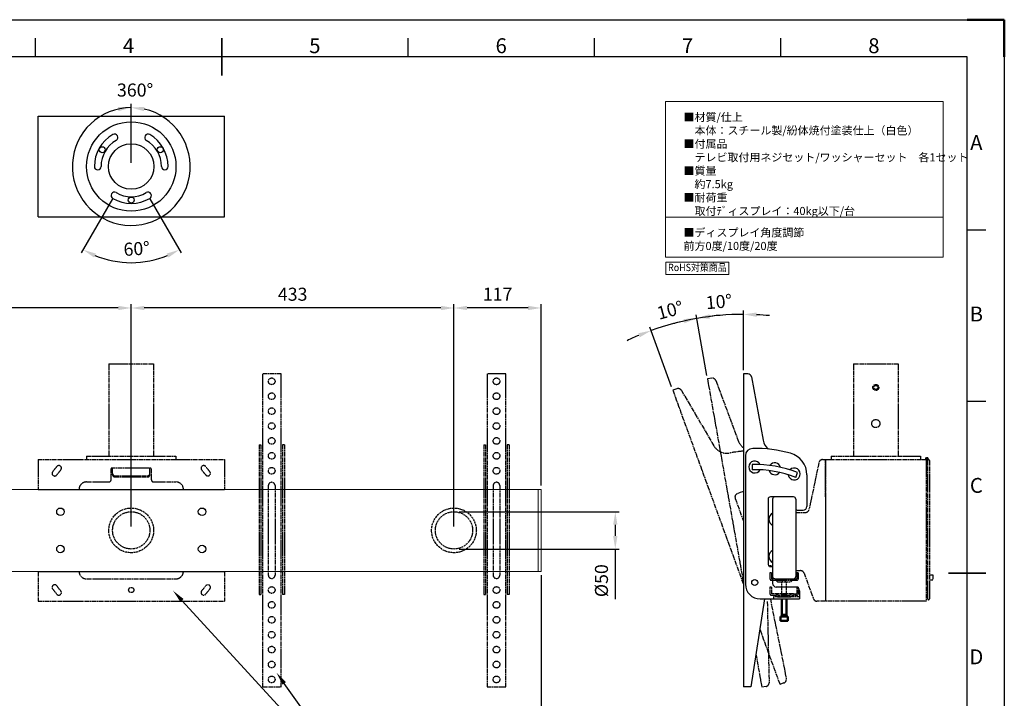
# Model space of a CAD drawing. Units: millimetres. Extents: x 2104 to 4204, y 1312 to 2797.
# Drawn here: x 2883 to 4204, y 1887 to 2797 of the extents above; entities that cross this region are included whole.
import ezdxf
from ezdxf.enums import TextEntityAlignment as Align

# ---------------------------------------------------------------- set-up
doc = ezdxf.new("R2010")
doc.units = ezdxf.units.MM
doc.linetypes.add('AM_ISO02W050', pattern=[7.5, 6, -1.5])
doc.linetypes.add('AM_ISO08W050', pattern=[18, 12, -1.5, 3, -1.5])
for name, color, linetype, lineweight in [('AM_0', 7, 'Continuous', 50), ('AM_0N', 7, 'Continuous', 50), ('AM_3', 6, 'AM_ISO02W050', 25), ('AM_4N', 3, 'Continuous', 25), ('AM_5', 3, 'Continuous', 25), ('AM_7', 4, 'AM_ISO08W050', 25), ('AM_BOR', 7, 'Continuous', 50), ('CSLAYER1', 7, 'Continuous', 13)]:
    doc.layers.add(name, color=color, linetype=linetype, lineweight=lineweight)
doc.styles.add('ACISOTS', font='isocp.shx', dxfattribs={"bigfont": 'extfont2.shx'})
doc.styles.add('FX_FONT', font='monotxt', dxfattribs={"height": 1, "bigfont": 'bigfont'})
doc.styles.get("Standard").update_dxf_attribs({"font": 'ISOCP.SHX', "bigfont": 'extfont2.shx'})
doc.dimstyles.new('AM_ISO$0', dxfattribs={"dimtxt": 3.5, "dimasz": 3.5, "dimexe": 1, "dimexo": 1, "dimgap": 1.5, "dimtad": 1, "dimdsep": 46, "dimtxsty": 'STANDARD', "dimcen": 0, "dimclrd": 256, "dimclre": 256, "dimclrt": 5, "dimadec": 0, "dimazin": 2, "dimtp": 0.1, "dimtm": 0.1, "dimtfac": 0.71, "dimtmove": 0, "dimatfit": 3, "dimfxl": 1, "dimlwd": -1, "dimlwe": -1, "dimarcsym": 1})
doc.dimstyles.new('AM_ISO$2', dxfattribs={"dimtxt": 3.5, "dimasz": 3.5, "dimexe": 1, "dimexo": 1, "dimgap": 1.5, "dimtad": 1, "dimdsep": 46, "dimtxsty": 'STANDARD', "dimcen": 0, "dimclrd": 256, "dimclre": 256, "dimclrt": 5, "dimadec": 0, "dimazin": 2, "dimtp": 0.1, "dimtm": 0.1, "dimtfac": 0.71, "dimtmove": 0, "dimatfit": 3, "dimfxl": 0.5, "dimlwd": -1, "dimlwe": -1, "dimarcsym": 1})

# ---------------------------------------------------------------- blocks, each defined once
blk = doc.blocks.new('ISO_A3')
for p, q in [((410, 287), (10, 287)), ((410, 10), (410, 287))]:
    blk.add_line(p, q)
at = {"layer": 'AM_BOR', "color": 1, "lineweight": 25}
for p, q in [((0, 297), (420, 297)), ((420, 297), (420, 0)), ((160, 287), (160, 292)), ((260, 287), (260, 292)), ((310, 287), (310, 292)), ((360, 287), (360, 292)), ((415, 240.5), (410, 240.5)), ((415, 194.5), (410, 194.5))]:
    blk.add_line(p, q, dxfattribs=at)
at = {"layer": 'AM_BOR'}
for p, q in [((420, 297), (410, 297)), ((420, 287), (420, 297))]:
    blk.add_line(p, q, dxfattribs=at)
at = {"layer": 'AM_BOR', "color": 140, "lineweight": 35}
for p, q in [((210, 282), (210, 292)), ((405, 148.5), (415, 148.5))]:
    blk.add_line(p, q, dxfattribs=at)
at = {"layer": 'AM_BOR', "color": 1, "lineweight": 25, "style": 'ACISOTS'}
for s, p in [('4', (185, 289.5)), ('5', (235, 289.5)), ('6', (285, 289.5)), ('7', (335, 289.5)), ('8', (385, 289.5)), ('A', (412.5, 263.5)), ('B', (412.5, 217.5)), ('C', (412.5, 171.5)), ('D', (412.5, 125.5))]:
    blk.add_text(s, height=4, dxfattribs=at).set_placement(p, align=Align.MIDDLE)
blk = doc.blocks.new('*D7')
at = {"layer": 'AM_5', "linetype": 'ByBlock', "transparency": 16777216}
for p, q in [((2482.9, 2052.2), (2482.9, 1798.8)), ((3582.9, 2052.2), (3582.9, 1798.8)), ((2500.4, 1803.8), (3565.4, 1803.8))]:
    blk.add_line(p, q, dxfattribs=at)
at = {"layer": 'AM_5', "transparency": 16777216}
for points in [[(2500.4, 1806.7), (2500.4, 1800.8), (2482.9, 1803.8)], [(3565.4, 1806.7), (3565.4, 1800.8), (3582.9, 1803.8)]]:
    blk.add_solid(points, dxfattribs=at)
at = {"layer": 'Defpoints', "color": 0, "transparency": 16777216}
for p in [(2482.9, 2057.2), (3582.9, 2057.2), (3582.9, 1803.8)]:
    blk.add_point(p, dxfattribs=at)
at = {"layer": 'AM_5', "color": 5, "transparency": 16777216, "insert": (3045.3, 1820), "char_height": 17.5, "attachment_point": 5}
blk.add_mtext('1100', dxfattribs=at)
blk = doc.blocks.new('*D18')
at = {"layer": 'AM_5', "linetype": 'ByBlock', "transparency": 16777216}
for p, q in [((3854.3, 2327.2), (3854.3, 2407)), ((3805.1, 2320.2), (3790.8, 2401.4))]:
    blk.add_line(p, q, dxfattribs=at)
for start, end in [(102.7768, 105.5535), (90, 100), (84.4465, 87.2232)]:
    blk.add_arc((3854.3, 2040.9), 361.1, start, end, dxfattribs=at)
at = {"layer": 'AM_5', "transparency": 16777216}
for points in [[(3871.8, 2398.7), (3871.9, 2404.5), (3854.3, 2402)], [(3773.9, 2395.9), (3775.1, 2390.2), (3791.6, 2396.5)]]:
    blk.add_solid(points, dxfattribs=at)
at = {"layer": 'Defpoints', "color": 0, "transparency": 16777216}
for p in [(3833.3, 2401.4), (3805.9, 2315.3), (3854.3, 2322.2), (3854.1, 2042.2), (3854.3, 1902.2)]:
    blk.add_point(p, dxfattribs=at)
at = {"layer": 'AM_5', "color": 5, "transparency": 16777216, "insert": (3821.5, 2416.8), "char_height": 17.5, "attachment_point": 5, "rotation": 5}
blk.add_mtext('10°', dxfattribs=at)
blk = doc.blocks.new('*D19')
at = {"layer": 'AM_5', "linetype": 'ByBlock', "transparency": 16777216}
for p, q in [((3805.1, 2320.2), (3790.7, 2401.6)), ((3757.8, 2304.9), (3728.6, 2384.9))]:
    blk.add_line(p, q, dxfattribs=at)
for start, end in [(100, 110), (94.4889, 97.2445), (112.7555, 115.5111)]:
    blk.add_arc((3854.8, 2038.3), 363.9, start, end, dxfattribs=at)
at = {"layer": 'AM_5', "transparency": 16777216}
for points in [[(3809.3, 2396.4), (3808.5, 2402.2), (3791.6, 2396.7)], [(3713, 2376.6), (3715.1, 2371.2), (3730.3, 2380.3)]]:
    blk.add_solid(points, dxfattribs=at)
at = {"layer": 'Defpoints', "color": 0, "transparency": 16777216}
for p in [(3770.9, 2392.4), (3805.9, 2315.3), (3759.5, 2300.2), (3854.1, 2042.2), (3854.3, 2039.5)]:
    blk.add_point(p, dxfattribs=at)
at = {"layer": 'AM_5', "color": 5, "transparency": 16777216, "insert": (3756.4, 2405.5), "char_height": 17.5, "attachment_point": 5, "rotation": 15}
blk.add_mtext('10°', dxfattribs=at)
blk = doc.blocks.new('*D8')
at = {"layer": 'AM_5', "linetype": 'ByBlock', "transparency": 16777216}
for p, q in [((3472.9, 2137.2), (3687.3, 2137.2)), ((3682.3, 2119.7), (3682.3, 2104.7)), ((3472.9, 2087.2), (3687.3, 2087.2)), ((3682.3, 2087.2), (3682.3, 2019.7))]:
    blk.add_line(p, q, dxfattribs=at)
at = {"layer": 'AM_5', "transparency": 16777216}
for points in [[(3679.4, 2119.7), (3685.2, 2119.7), (3682.3, 2137.2)], [(3679.4, 2104.7), (3685.2, 2104.7), (3682.3, 2087.2)]]:
    blk.add_solid(points, dxfattribs=at)
at = {"layer": 'Defpoints', "color": 0, "transparency": 16777216}
for p in [(3467.9, 2137.2), (3467.9, 2087.2), (3682.3, 2087.2)]:
    blk.add_point(p, dxfattribs=at)
at = {"layer": 'AM_5', "color": 5, "transparency": 16777216, "insert": (3666, 2044.7), "char_height": 17.5, "attachment_point": 5, "rotation": 90}
blk.add_mtext('%%c50', dxfattribs=at)
blk = doc.blocks.new('*S27')
at = {"layer": 'AM_5', "ltscale": 0.5}
for p, q in [((3362.1, 1733.4), (3100.9, 2018.2)), ((3379.6, 1733.4), (3362.1, 1733.4))]:
    blk.add_line(p, q, dxfattribs=at)
at = {"layer": 'AM_5', "linetype": 'Continuous', "ltscale": 0.5}
blk.add_trace([(3103.1, 2020.1), (3098.8, 2016.2), (3089.1, 2031.1)], dxfattribs=at)
blk = doc.blocks.new('*D10')
at = {"layer": 'AM_5', "linetype": 'ByBlock', "transparency": 16777216}
for p, q in [((2599.9, 2117.2), (2599.9, 2415.6)), ((3015.4, 2410.6), (2617.4, 2410.6)), ((3032.9, 2117.2), (3032.9, 2415.6))]:
    blk.add_line(p, q, dxfattribs=at)
at = {"layer": 'AM_5', "transparency": 16777216}
for points in [[(2617.4, 2413.5), (2617.4, 2407.7), (2599.9, 2410.6)], [(3015.4, 2413.5), (3015.4, 2407.7), (3032.9, 2410.6)]]:
    blk.add_solid(points, dxfattribs=at)
at = {"layer": 'Defpoints', "color": 0, "transparency": 16777216}
for p in [(2599.9, 2410.6), (2599.9, 2112.2), (3032.9, 2112.2)]:
    blk.add_point(p, dxfattribs=at)
at = {"layer": 'AM_5', "color": 5, "transparency": 16777216, "insert": (2816.4, 2426.8), "char_height": 17.5, "attachment_point": 5}
blk.add_mtext('433', dxfattribs=at)
blk = doc.blocks.new('*D11')
at = {"layer": 'AM_5', "linetype": 'ByBlock', "transparency": 16777216}
for p, q in [((3032.9, 2117.2), (3032.9, 2415.6)), ((3448.4, 2410.6), (3050.4, 2410.6)), ((3465.9, 2117.2), (3465.9, 2415.6))]:
    blk.add_line(p, q, dxfattribs=at)
at = {"layer": 'AM_5', "transparency": 16777216}
for points in [[(3050.4, 2413.5), (3050.4, 2407.7), (3032.9, 2410.6)], [(3448.4, 2413.5), (3448.4, 2407.7), (3465.9, 2410.6)]]:
    blk.add_solid(points, dxfattribs=at)
at = {"layer": 'Defpoints', "color": 0, "transparency": 16777216}
for p in [(3032.9, 2410.6), (3032.9, 2112.2), (3465.9, 2112.2)]:
    blk.add_point(p, dxfattribs=at)
at = {"layer": 'AM_5', "color": 5, "transparency": 16777216, "insert": (3249.4, 2426.8), "char_height": 17.5, "attachment_point": 5}
blk.add_mtext('433', dxfattribs=at)
blk = doc.blocks.new('*D12')
at = {"layer": 'AM_5', "linetype": 'ByBlock', "transparency": 16777216}
for p, q in [((3465.9, 2117.2), (3465.9, 2415.6)), ((3565.4, 2410.6), (3483.4, 2410.6)), ((3582.9, 2172.2), (3582.9, 2415.6))]:
    blk.add_line(p, q, dxfattribs=at)
at = {"layer": 'AM_5', "transparency": 16777216}
for points in [[(3483.4, 2413.5), (3483.4, 2407.7), (3465.9, 2410.6)], [(3565.4, 2413.5), (3565.4, 2407.7), (3582.9, 2410.6)]]:
    blk.add_solid(points, dxfattribs=at)
at = {"layer": 'Defpoints', "color": 0, "transparency": 16777216}
for p in [(3465.9, 2410.6), (3582.9, 2167.2), (3465.9, 2112.2)]:
    blk.add_point(p, dxfattribs=at)
at = {"layer": 'AM_5', "color": 5, "transparency": 16777216, "insert": (3524.4, 2426.8), "char_height": 17.5, "attachment_point": 5}
blk.add_mtext('117', dxfattribs=at)
blk = doc.blocks.new('*D26')
at = {"layer": 'AM_5', "linetype": 'ByBlock', "transparency": 16777216}
for p, q in [((3007.9, 2557.1), (2965.9, 2484.4)), ((3057.9, 2557.1), (3099.9, 2484.4))]:
    blk.add_line(p, q, dxfattribs=at)
blk.add_arc((3032.9, 2600.4), 129, 247.7768, 292.2232, dxfattribs=at)
at = {"layer": 'AM_5', "transparency": 16777216}
for points in [[(2982.8, 2478.4), (2985.4, 2483.6), (2968.4, 2488.7)], [(3080.4, 2483.6), (3083, 2478.4), (3097.4, 2488.7)]]:
    blk.add_solid(points, dxfattribs=at)
at = {"layer": 'Defpoints', "color": 0, "transparency": 16777216}
for p in [(3032.9, 2600.4), (3032.9, 2600.4), (3010.4, 2561.5), (3055.4, 2561.5), (3010.5, 2473.4)]:
    blk.add_point(p, dxfattribs=at)
at = {"layer": 'AM_5', "color": 5, "transparency": 16777216, "insert": (3040.3, 2487.9), "char_height": 17.5, "attachment_point": 5, "rotation": 3.7958}
blk.add_mtext('60°', dxfattribs=at)

msp = doc.modelspace()

# ---------------------------------------------------------------- linework, layer by layer
at = {"ltscale": 0.5}
for p, q in [((2907.874, 2532.945), (2907.874, 2667.945)), ((2907.874, 2667.945), (3157.874, 2667.945)), ((3157.874, 2532.945), (3157.874, 2667.945)), ((2907.874, 2532.945), (3157.874, 2532.945)), ((3854.343, 2322.182), (3854.343, 1902.182)), ((3860.177, 2322.182), (3854.343, 2322.182)), ((3865.094, 2318.085), (3880.684, 2233.116)), ((3856.843, 2212.164), (3856.843, 2040.182)), ((3865.843, 2200.644), (3865.843, 2193.642)), ((3924.434, 2183.311), (3926.829, 2189.89)), ((3939.343, 2186.751), (3939.343, 2144.182)), ((2907.874, 2167.182), (3157.874, 2167.182)), ((2907.874, 2167.182), (3157.874, 2167.182)), ((3887.343, 2154.182), (3887.343, 2121.436)), ((3896.343, 2157.182), (3890.343, 2157.182)), ((3893.343, 2154.182), (3893.343, 2137.634)), ((3921.343, 2157.182), (3896.343, 2157.182)), ((3924.343, 2154.182), (3924.343, 2050.182)), ((3893.343, 2137.634), (3893.343, 2062.182)), ((3926.343, 2139.182), (3934.343, 2139.182)), ((3887.343, 2121.436), (3887.343, 2066.182)), ((3893.343, 2062.182), (3893.343, 2042.182)), ((3893.343, 2062.182), (3893.343, 2041.182)), ((2907.874, 2057.182), (3157.874, 2057.182)), ((3896.343, 2047.182), (3921.343, 2047.182)), ((3924.343, 2036.182), (3898.343, 2036.182)), ((3925.843, 2035.182), (3925.843, 2034.642)), ((3905.843, 2023.182), (3911.843, 2023.182)), ((3929.343, 2031.182), (3929.343, 2020.182)), ((3882.423, 2020.182), (3864.343, 1902.182)), ((3876.843, 2020.182), (3929.343, 2020.182)), ((3864.343, 1902.182), (3854.343, 1902.182))]:
    msp.add_line(p, q, dxfattribs=at)
for centre, radius in [((3032.874, 2600.445), 60), ((3032.874, 2600.445), 30.5), ((2993.903, 2622.945), 4), ((3071.846, 2622.945), 4), ((3032.874, 2555.445), 4), ((2937.874, 2137.182), 5), ((2937.874, 2137.182), 5), ((2937.874, 2137.182), 5), ((3127.874, 2137.182), 5), ((3127.874, 2137.182), 5), ((2937.874, 2087.182), 5), ((2937.874, 2087.182), 5), ((2937.874, 2087.182), 5), ((3127.874, 2087.182), 5), ((3127.874, 2087.182), 5), ((3869.343, 2042.182), 4)]:
    msp.add_circle(centre, radius, dxfattribs=at)
for centre, radius, start, end in [((3032.874, 2600.445), 49.5, 120, 180), ((3010.374, 2639.416), 4.5, 300, 120), ((3055.374, 2639.416), 4.5, 60, 240), ((3032.874, 2600.445), 49.5, 0, 60), ((3032.874, 2600.445), 40.5, 120, 180), ((3032.874, 2600.445), 40.5, 0, 60), ((2987.874, 2600.445), 4.5, 180, 0), ((3077.874, 2600.445), 4.5, 180, 0), ((3010.374, 2561.474), 4.5, 60, 240), ((3032.874, 2600.445), 40.5, 240, 300), ((3055.374, 2561.474), 4.5, 300, 120), ((3032.874, 2600.445), 49.5, 240, 300), ((3860.177, 2317.182), 5, 10.396888, 90), ((3900.356, 2236.726), 20, 190.396888, 230.720913), ((3866.843, 2212.164), 10, 90.842615, 180), ((3869.343, 2042.182), 180, 74.53399, 90.842615), ((3909.343, 2186.751), 30, 0, 74.53399), ((3869.343, 2197.182), 8, 24.622201, 332.718221), ((3869.343, 2042.182), 158.5, 68.734691, 91.265309), ((3869.343, 2042.182), 151.5, 68.676217, 91.323783), ((3896.255, 2194.828), 8, 14.623526, 145.379125), ((3922.356, 2187.835), 8, 187.281779, 135.377799), ((3896.255, 2194.828), 8, 197.283104, 322.719546), ((3890.343, 2154.182), 3, 90, 180), ((3896.343, 2154.182), 3, 90, 180), ((3921.343, 2154.182), 3, 0, 90), ((3926.343, 2141.182), 2, 180, 270), ((3934.343, 2144.182), 5, 270, 0), ((3897.243, 2127.182), 8.9, 115.989234, 244.010766), ((3897.243, 2077.182), 8.9, 115.989234, 244.010766), ((3889.343, 2066.182), 2, 180, 270), ((3891.343, 2062.182), 2, 0, 90), ((3896.343, 2050.182), 3, 180, 270), ((3921.343, 2050.182), 3, 270, 0), ((3876.843, 2040.182), 20, 180, 270), ((3898.343, 2041.182), 5, 180, 270), ((3924.343, 2031.182), 5, 0, 90)]:
    msp.add_arc(centre, radius, start, end, dxfattribs=at)
at = {"layer": 'AM_0', "ltscale": 0.5}
msp.add_line((3889.343, 2064.182), (3891.343, 2064.182), dxfattribs=at)
at = {"layer": 'AM_0N'}
for p, q in [((3905.843, 1996.682), (3905.843, 2020.182)), ((3911.843, 1996.682), (3911.843, 2020.182)), ((3903.843, 1991.282), (3903.843, 1996.682)), ((3903.843, 1996.682), (3913.843, 1996.682)), ((3906.149, 1998.069), (3905.843, 1998.682)), ((3911.843, 1998.682), (3905.843, 1998.682)), ((3906.149, 1996.682), (3906.149, 1998.069)), ((3911.536, 1998.069), (3911.843, 1998.682)), ((3911.536, 1996.682), (3911.536, 1998.069)), ((3913.843, 1991.282), (3913.843, 1996.682)), ((3904.443, 1990.682), (3913.243, 1990.682))]:
    msp.add_line(p, q, dxfattribs=at)
for centre, start, end in [((3904.443, 1991.282), 180, 270), ((3913.243, 1991.282), 270, 0)]:
    msp.add_arc(centre, 0.6, start, end, dxfattribs=at)
at = {"layer": 'AM_3', "ltscale": 0.5}
for p, q in [((3889.843, 2036.182), (3889.843, 2027.182)), ((3891.843, 2036.182), (3889.843, 2036.182)), ((3891.843, 2036.182), (3891.843, 2027.682)), ((3927.843, 2036.182), (3925.843, 2036.182)), ((3925.843, 2036.182), (3925.843, 2027.682)), ((3927.843, 2036.182), (3927.843, 2027.182)), ((3891.843, 2025.182), (3897.843, 2025.182)), ((3921.343, 2027.182), (3892.343, 2027.182)), ((3929.343, 2023.182), (3894.343, 2023.198)), ((3894.343, 2023.182), (3894.343, 2020.182)), ((3897.843, 2025.182), (3899.843, 2023.182)), ((3898.671, 2027.182), (3900.671, 2025.182)), ((3899.843, 2023.182), (3917.843, 2023.182)), ((3900.671, 2025.182), (3917.014, 2025.182)), ((3906.843, 2023.182), (3906.843, 2026.682)), ((3910.843, 2023.182), (3910.843, 2026.682)), ((3919.014, 2027.182), (3917.014, 2025.182)), ((3919.843, 2025.182), (3917.843, 2023.182)), ((3919.843, 2025.182), (3925.843, 2025.182)), ((3921.343, 2027.182), (3925.343, 2027.182))]:
    msp.add_line(p, q, dxfattribs=at)
at = {"layer": 'AM_3'}
msp.add_line((3910.843, 2026.682), (3906.843, 2026.682), dxfattribs=at)
at = {"layer": 'AM_3', "color": 0, "ltscale": 0.5}
for centre, radius in [((3032.874, 2112.182), 30), ((3465.874, 2112.182), 30), ((3032.874, 2112.182), 25), ((3465.874, 2112.182), 25)]:
    msp.add_circle(centre, radius, dxfattribs=at)
at = {"layer": 'AM_3', "ltscale": 0.5}
for centre, radius, start, end in [((3891.843, 2027.182), 2, 180, 270), ((3892.343, 2027.682), 0.5, 180, 270), ((3925.343, 2027.682), 0.5, 270, 0), ((3925.843, 2027.182), 2, 270, 278.821536), ((3925.843, 2027.182), 2, 278.821536, 0)]:
    msp.add_arc(centre, radius, start, end, dxfattribs=at)
at = {"layer": 'AM_4N'}
for p, q in [((3906.384, 2020.182), (3906.384, 1998.682)), ((3911.301, 2020.182), (3911.301, 1998.682)), ((3906.384, 1998.682), (3906.149, 1998.069)), ((3911.301, 1998.682), (3911.536, 1998.069))]:
    msp.add_line(p, q, dxfattribs=at)
at = {"layer": 'AM_5'}
msp.add_line((3032.874, 2605.445), (3032.874, 2684.494), dxfattribs=at)
at = {"layer": 'AM_5', "ltscale": 0.5}
msp.add_line((3362.134, 1733.38), (3238.106, 1906.905), dxfattribs=at)
at = {"layer": 'AM_5'}
msp.add_arc((3032.874, 2600.445), 79.05, 90, 77.289814, dxfattribs=at)
at = {"layer": 'AM_5', "lineweight": 20}
for points in [[(3015.805, 2674.659), (3015.159, 2680.456), (3032.874, 2679.494)], [(3049.944, 2674.659), (3050.59, 2680.456), (3032.874, 2679.494)]]:
    msp.add_solid(points, dxfattribs=at)
at = {"layer": 'AM_5', "linetype": 'Continuous', "ltscale": 0.5}
msp.add_trace([(3240.479, 1908.601), (3235.733, 1905.209), (3227.93, 1921.143)], dxfattribs=at)
at = {"layer": 'AM_7', "ltscale": 0.5}
for p, q in [((3002.874, 2335.482), (3062.874, 2335.482)), ((3002.874, 2335.482), (3002.874, 2211.682)), ((3062.874, 2335.482), (3062.874, 2211.682)), ((4001.843, 2335.482), (4061.843, 2335.482)), ((4001.843, 2335.482), (4001.843, 2211.682)), ((4061.843, 2335.482), (4061.843, 2211.682)), ((3233.801, 2322.182), (3208.801, 2322.182)), ((3208.801, 2322.182), (3208.801, 1902.182)), ((3233.801, 1902.182), (3233.801, 2322.182)), ((3535.374, 2322.182), (3510.374, 2322.182)), ((3510.374, 2322.182), (3510.374, 1902.182)), ((3535.374, 1902.182), (3535.374, 2322.182)), ((3811.694, 2316.337), (3805.949, 2315.324)), ((3805.949, 2315.324), (3854.111, 2042.182)), ((3817.249, 2313.155), (3847.357, 2232.185)), ((3764.964, 2302.161), (3759.482, 2300.166)), ((3759.482, 2300.166), (3854.343, 2039.537)), ((3770.987, 2299.993), (3814.697, 2225.481)), ((3204.301, 2227.182), (3204.301, 2026.371)), ((3204.301, 2227.182), (3206.801, 2227.182)), ((3206.801, 2227.182), (3206.801, 2026.371)), ((3235.801, 2227.182), (3235.801, 2026.371)), ((3238.301, 2227.182), (3235.801, 2227.182)), ((3238.301, 2227.182), (3238.301, 2026.371)), ((3505.874, 2227.182), (3505.874, 2026.371)), ((3505.874, 2227.182), (3508.374, 2227.182)), ((3508.374, 2227.182), (3508.374, 2026.371)), ((3537.374, 2227.182), (3537.374, 2026.371)), ((3539.874, 2227.182), (3537.374, 2227.182)), ((3539.874, 2227.182), (3539.874, 2026.371)), ((2907.874, 2207.182), (3157.874, 2207.182)), ((2907.874, 2207.182), (2907.874, 2167.182)), ((2972.875, 2211.682), (2972.874, 2207.182)), ((2972.875, 2211.682), (3092.875, 2211.682)), ((3092.875, 2211.682), (3092.874, 2207.182)), ((3157.874, 2207.182), (3157.874, 2167.182)), ((3960.397, 2207.182), (3964.343, 2207.182)), ((3960.442, 2207.182), (4099.343, 2207.182)), ((3961.343, 2207.182), (3964.343, 2207.182)), ((3964.343, 2207.182), (3964.343, 2017.182)), ((3964.343, 2157.182), (3964.343, 2207.182)), ((3964.343, 2157.182), (3964.343, 2207.182)), ((3971.843, 2211.682), (3971.843, 2207.182)), ((3971.843, 2211.682), (4091.843, 2211.682)), ((4091.843, 2211.682), (4091.843, 2207.182)), ((4099.343, 2207.182), (4099.343, 2017.182)), ((4099.343, 2207.182), (4101.343, 2207.182)), ((4100.343, 2197.182), (4100.343, 2207.182)), ((4101.343, 2205.579), (4101.343, 2207.182)), ((4102.543, 2207.182), (4102.543, 2207.182)), ((3005.874, 2196.282), (3059.874, 2196.282)), ((3005.874, 2180.182), (3005.874, 2196.282)), ((3007.874, 2186.845), (3007.874, 2196.282)), ((3057.874, 2186.845), (3057.874, 2196.282)), ((3059.874, 2180.182), (3059.874, 2196.282)), ((3955.505, 2203.216), (3942.181, 2140.149)), ((4099.343, 2197.182), (4101.343, 2197.182)), ((4101.343, 2205.982), (4101.343, 2020.382)), ((4103.743, 2205.982), (4103.743, 2020.382)), ((3010.874, 2185.445), (3054.874, 2185.445)), ((3010.874, 2183.845), (3054.874, 2183.845)), ((2972.874, 2177.182), (3002.874, 2177.182)), ((3062.874, 2177.182), (3092.874, 2177.182)), ((3216.801, 2172.182), (3216.801, 2052.182)), ((3225.801, 2172.182), (3225.801, 2052.182)), ((3518.374, 2172.182), (3518.374, 2052.182)), ((3527.374, 2172.182), (3527.374, 2052.182)), ((3843.166, 2155.035), (3854.343, 2124.328)), ((3854.343, 2164.424), (3846.154, 2161.444)), ((3964.343, 2157.182), (3964.343, 2017.182)), ((3964.343, 2157.182), (3964.343, 2017.182)), ((3924.343, 2136.182), (3937.289, 2136.182)), ((2907.874, 2057.182), (2907.874, 2017.182)), ((3157.874, 2057.182), (3157.874, 2017.182)), ((3889.843, 2055.182), (3889.843, 2047.182)), ((3891.843, 2055.182), (3889.843, 2055.182)), ((3891.843, 2055.182), (3891.843, 2047.682)), ((3924.343, 2058.182), (3930.848, 2058.182)), ((3927.843, 2055.182), (3925.843, 2055.182)), ((3925.843, 2055.182), (3925.843, 2047.682)), ((3927.843, 2055.182), (3927.843, 2047.182)), ((3935.543, 2054.9), (3948.142, 2020.464)), ((4103.743, 2052.682), (4108.243, 2052.682)), ((4108.243, 2052.682), (4108.243, 2045.682)), ((2972.874, 2047.182), (3092.874, 2047.182)), ((3891.843, 2045.182), (3897.843, 2045.182)), ((3896.343, 2047.182), (3892.343, 2047.182)), ((3897.843, 2045.182), (3899.843, 2043.182)), ((3897.843, 2045.182), (3919.843, 2045.182)), ((3899.843, 2043.182), (3917.843, 2043.182)), ((3905.843, 2023.193), (3905.843, 2043.182)), ((3906.843, 2043.182), (3906.843, 2046.682)), ((3910.843, 2043.182), (3910.843, 2046.682)), ((3911.843, 2023.19), (3911.843, 2043.182)), ((3919.843, 2045.182), (3917.843, 2043.182)), ((3919.843, 2045.182), (3925.843, 2045.182)), ((3921.343, 2047.182), (3925.343, 2047.182)), ((4103.743, 2045.682), (4108.243, 2045.682)), ((3204.301, 2026.371), (3206.801, 2026.371)), ((3238.301, 2026.371), (3235.801, 2026.371)), ((3505.874, 2026.371), (3508.374, 2026.371)), ((3539.874, 2026.371), (3537.374, 2026.371)), ((2907.874, 2017.182), (3157.874, 2017.182)), ((3886.178, 2016.874), (3888.633, 1907.732)), ((3890.317, 2020.182), (3911.687, 1913.124)), ((3964.343, 2017.182), (3952.837, 2017.182)), ((4099.343, 2017.182), (3964.343, 2017.182)), ((4102.543, 2019.182), (4102.543, 2019.182)), ((3876.191, 1979.509), (3903.13, 1905.495)), ((3871.063, 1946.043), (3878.881, 1901.704)), ((3884.502, 1902.696), (3878.881, 1901.704)), ((3908.494, 1907.447), (3903.13, 1905.495)), ((3208.801, 1902.182), (3233.801, 1902.182)), ((3510.374, 1902.182), (3535.374, 1902.182))]:
    msp.add_line(p, q, dxfattribs=at)
at = {"layer": 'AM_7', "color": 6, "ltscale": 0.5}
msp.add_line((2907.874, 2207.182), (3157.874, 2207.182), dxfattribs=at)
at = {"layer": 'AM_7'}
msp.add_line((3910.843, 2046.682), (3906.843, 2046.682), dxfattribs=at)
at = {"layer": 'AM_7', "ltscale": 0.5}
for centre, radius in [((3221.301, 2312.182), 4.5), ((3522.874, 2312.182), 4.5), ((4031.843, 2303.982), 4), ((4031.843, 2303.982), 4), ((4031.843, 2303.982), 2.75), ((4031.843, 2303.982), 2.75), ((3221.301, 2292.182), 4.5), ((3522.874, 2292.182), 4.5), ((3221.301, 2272.182), 4.5), ((3522.874, 2272.182), 4.5), ((4031.843, 2255.482), 5.5), ((3221.301, 2252.182), 4.5), ((3522.874, 2252.182), 4.5), ((3221.301, 2232.182), 4.5), ((3522.874, 2232.182), 4.5), ((3221.301, 2212.182), 4.5), ((3522.874, 2212.182), 4.5), ((4100.343, 2208.682), 1.5), ((4100.343, 2208.682), 1), ((3221.301, 2192.182), 4.5), ((3522.874, 2192.182), 4.5), ((3032.874, 2032.182), 3.5), ((3032.874, 2032.182), 3.5), ((3221.301, 2032.182), 4.5), ((3522.874, 2032.182), 4.5), ((3221.301, 2012.182), 4.5), ((3522.874, 2012.182), 4.5), ((3221.301, 1992.182), 4.5), ((3522.874, 1992.182), 4.5), ((3221.301, 1972.182), 4.5), ((3522.874, 1972.182), 4.5), ((3221.301, 1952.182), 4.5), ((3522.874, 1952.182), 4.5), ((3221.301, 1932.182), 4.5), ((3522.874, 1932.182), 4.5), ((3221.301, 1912.182), 4.5), ((3522.874, 1912.182), 4.5)]:
    msp.add_circle(centre, radius, dxfattribs=at)
at = {"layer": 'AM_7', "color": 4, "ltscale": 0.5}
msp.add_circle((4031.843, 2255.482), 5.5, dxfattribs=at)
at = {"layer": 'AM_7', "ltscale": 0.5}
for centre, radius, start, end in [((3812.563, 2311.413), 5, 20.396888, 100), ((3766.674, 2297.463), 5, 30.396888, 110), ((3831.948, 2235.6), 20, 210.396888, 280.942378), ((3866.103, 2239.156), 20, 200.396888, 233.984893), ((3869.343, 2042.182), 177, 95.32515, 100.942378), ((3855.422, 2191.535), 27, 92.290004, 95.32515), ((3960.397, 2202.182), 5, 90, 168.070678), ((4102.543, 2205.982), 1.2, 90, 180), ((4102.543, 2205.982), 1.2, 0, 90), ((3032.878, 2112.181), 131.566, 139.340663, 143.340619), ((3032.878, 2112.181), 131.566, 139.340663, 143.340619), ((3032.878, 2112.181), 124.566, 139.333439, 143.342609), ((3032.878, 2112.181), 124.566, 139.333439, 143.342609), ((2935.727, 2195.623), 3.5, 319.340663, 139.340663), ((2935.727, 2195.623), 3.5, 319.340663, 139.340663), ((3130.022, 2195.623), 3.5, 40.659337, 220.659337), ((3130.022, 2195.623), 3.5, 40.659337, 220.659337), ((3032.871, 2112.181), 124.566, 36.657391, 40.666561), ((3032.871, 2112.181), 124.566, 36.657391, 40.666561), ((3032.871, 2112.181), 131.566, 36.659381, 40.659337), ((3032.871, 2112.181), 131.566, 36.659381, 40.659337), ((2930.143, 2188.643), 3.5, 143.341675, 323.341675), ((2930.143, 2188.643), 3.5, 143.341675, 323.341675), ((3002.874, 2180.182), 3, 270, 0), ((3010.874, 2188.445), 3, 180, 270), ((3010.874, 2186.845), 3, 180, 270), ((3054.874, 2188.445), 3, 270, 0), ((3054.874, 2186.845), 3, 270, 0), ((3062.874, 2180.182), 3, 180, 270), ((3135.606, 2188.643), 3.5, 216.658325, 36.658325), ((3135.606, 2188.643), 3.5, 216.658325, 36.658325), ((2972.874, 2167.182), 10, 90, 180), ((3092.874, 2167.182), 10, 0, 90), ((3221.301, 2172.182), 4.5, 0, 180), ((3522.874, 2172.182), 4.5, 0, 180), ((3847.864, 2156.745), 5, 110, 200), ((3937.289, 2141.182), 5, 270, 348.070678), ((2972.874, 2057.182), 10, 180, 270), ((3092.874, 2057.182), 10, 270, 0), ((3221.301, 2052.182), 4.5, 180, 0), ((3522.874, 2052.182), 4.5, 180, 0), ((3892.343, 2047.682), 0.5, 180, 270), ((3925.343, 2047.682), 0.5, 270, 0), ((3930.848, 2053.182), 5, 20.095231, 90), ((2930.143, 2035.721), 3.5, 36.658325, 216.658325), ((2930.143, 2035.721), 3.5, 36.658325, 216.658325), ((3032.878, 2112.184), 124.566, 216.657391, 220.666561), ((3032.878, 2112.184), 124.566, 216.657391, 220.666561), ((3032.871, 2112.184), 124.566, 319.333439, 323.342609), ((3032.871, 2112.184), 124.566, 319.333439, 323.342609), ((3135.606, 2035.721), 3.5, 323.341675, 143.341675), ((3135.606, 2035.721), 3.5, 323.341675, 143.341675), ((3891.843, 2047.182), 2, 180, 270), ((3925.843, 2047.182), 2, 270, 0), ((3032.878, 2112.184), 131.566, 216.659381, 220.659337), ((3032.878, 2112.184), 131.566, 216.659381, 220.659337), ((2935.727, 2028.741), 3.5, 220.659337, 40.659337), ((2935.727, 2028.741), 3.5, 220.659337, 40.659337), ((3130.022, 2028.741), 3.5, 139.340663, 319.340663), ((3130.022, 2028.741), 3.5, 139.340663, 319.340663), ((3032.871, 2112.184), 131.566, 319.340663, 323.340619), ((3032.871, 2112.184), 131.566, 319.340663, 323.340619), ((3952.837, 2022.182), 5, 200.095231, 270), ((4102.543, 2020.382), 1.2, 180, 270), ((4102.543, 2020.382), 1.2, 270, 0), ((3883.634, 1907.62), 5, 280, 1.288562), ((3906.784, 1912.146), 5, 290, 11.288562)]:
    msp.add_arc(centre, radius, start, end, dxfattribs=at)
at = {"layer": 'CSLAYER1', "color": 7}
for p, q in [((3749.872, 2687.751), (4122.074, 2687.751)), ((3749.872, 2478.737), (3749.872, 2687.751)), ((4122.074, 2687.751), (4122.074, 2478.737)), ((4122.074, 2478.737), (3749.872, 2478.737))]:
    msp.add_line(p, q, dxfattribs=at)
at = {"layer": 'CSLAYER1'}
msp.add_line((3749.872, 2532.625), (4122.074, 2532.625), dxfattribs=at)
at = {"layer": 'CSLAYER1', "ltscale": 0.5}
for p, q in [((2482.874, 2167.182), (2907.874, 2167.182)), ((3582.874, 2167.182), (3157.874, 2167.182)), ((3578.874, 2057.182), (3578.874, 2167.182)), ((3582.874, 2057.182), (3582.874, 2167.182)), ((2482.874, 2057.182), (3582.874, 2057.182)), ((2684.874, 2057.182), (2907.874, 2057.182)), ((3582.874, 2057.182), (3157.874, 2057.182))]:
    msp.add_line(p, q, dxfattribs=at)
msp.add_lwpolyline([(3749.966, 2455.741), (3834.733, 2455.741), (3834.733, 2472.259), (3749.966, 2472.259)], close=True, dxfattribs=at)

# ---------------------------------------------------------------- block references
at = {"lineweight": 0, "xscale": 5, "yscale": 5, "zscale": 5}
msp.add_blockref('ISO_A3', (2104.219, 1312.434), dxfattribs=at)
at = {"layer": 'AM_5'}
msp.add_blockref('*S27', (0, 0), dxfattribs=at)

# ---------------------------------------------------------------- texts
at = {"layer": 'AM_5', "color": 5, "insert": (3037.993, 2700.756), "char_height": 17.5, "attachment_point": 5}
msp.add_mtext('360°', dxfattribs=at)
at = {"layer": 'CSLAYER1', "color": 7, "style": 'FX_FONT', "width": 0.9375}
msp.add_text('RoHS対策商品', height=9.8304, dxfattribs=at).set_placement((3753.121, 2460.097), (3831.764, 2460.097), align=Align.FIT)
at = {"layer": 'CSLAYER1', "color": 7, "char_height": 10.8, "attachment_point": 1}
for s, insert, width in [('■材質{\\Fisocp2|c128;/}仕上{\\Fisocp2|c128;\\P}\u3000本体：スチール製{\\Fisocp2|c128;/}紛体焼付塗装仕上（白色）{\\Fisocp2|c128;\\P}■付属品{\\Fisocp2|c128;\\P}\u3000テレビ取付用ネジセット{\\Fisocp2|c128;/}ワッシャーセット\u3000各{\\Fisocp2|c128;1}セット{\\Fisocp2|c128;\\P}■質量{\\Fisocp2|c128;\\P}\u3000約7.5kg{\\Fisocp2|c128;\\P}■{\\C0;耐荷重\\Fisocp2|c128;\\P\\Fisocp,extfont|c128;\u3000取付ﾃﾞィスプレイ：40\\Fisocp2|c128;kg\\Fisocp,extfont|c128;以下/台}', (3773.858, 2672.173), 367.45876), ('■ディスプレイ角度調節\\P\u3000前方0度/10度/20度', (3773.858, 2517.242), 689.19975)]:
    msp.add_mtext(s, dxfattribs=dict(at, insert=insert, width=width))

# ---------------------------------------------------------------- dimensions: what is measured, and where the dimension line sits
at = {"layer": 'AM_5'}
dim = msp.add_angular_dim_2l(base=(3010.469, 2473.375), line1=((3010.374, 2561.474), (3032.874, 2600.445)), line2=((3032.874, 2600.445), (3055.374, 2561.474)), dimstyle='AM_ISO$2', override={"dimscale": 5}, dxfattribs=at)
dim.commit()
dim.dimension.update_dxf_attribs({"geometry": '*D26', "text_midpoint": (3041.416, 2471.698), "dimtype": 162})
for base, p1, p2, picture, middle in [((2599.874, 2410.574), (3032.874, 2112.182), (2599.874, 2112.182), '*D10', (2816.374, 2426.824)), ((3032.874, 2410.574), (3465.874, 2112.182), (3032.874, 2112.182), '*D11', (3249.374, 2426.824)), ((3465.874, 2410.574), (3582.874, 2167.182), (3465.874, 2112.182), '*D12', (3524.374, 2426.824))]:
    dim = msp.add_linear_dim(base=base, p1=p1, p2=p2, dimstyle='AM_ISO$0', override={"dimscale": 5, "dimtix": 1}, dxfattribs=at)
    dim.commit()
    dim.dimension.update_dxf_attribs({"geometry": picture, "text_midpoint": middle})
for base, line2, picture, middle in [((3770.875, 2392.387), ((3759.482, 2300.166), (3854.343, 2039.537)), '*D19', (3756.405, 2405.493)), ((3833.345, 2401.39), ((3854.343, 2322.182), (3854.343, 1902.182)), '*D18', (3821.452, 2416.815))]:
    dim = msp.add_angular_dim_2l(base=base, line1=((3805.949, 2315.324), (3854.111, 2042.182)), line2=line2, dimstyle='AM_ISO$2', override={"dimscale": 5}, dxfattribs=at)
    dim.commit()
    dim.dimension.update_dxf_attribs({"geometry": picture, "text_midpoint": middle})
dim = msp.add_linear_dim(base=(3682.292, 2087.182), p1=(3467.874, 2137.182), p2=(3467.874, 2087.182), angle=90, text='%%c<>', dimstyle='AM_ISO$0', override={"dimscale": 5}, dxfattribs=at)
dim.commit()
dim.dimension.update_dxf_attribs({"geometry": '*D8', "text_midpoint": (3666.042, 2044.675)})
dim = msp.add_linear_dim(base=(3582.874, 1803.75), p1=(2482.874, 2057.182), p2=(3582.874, 2057.182), dimstyle='AM_ISO$0', override={"dimscale": 5}, dxfattribs=at)
dim.commit()
dim.dimension.update_dxf_attribs({"geometry": '*D7', "text_midpoint": (3045.268, 1803.75), "dimtype": 160})

doc.saveas('drawing.dxf')
